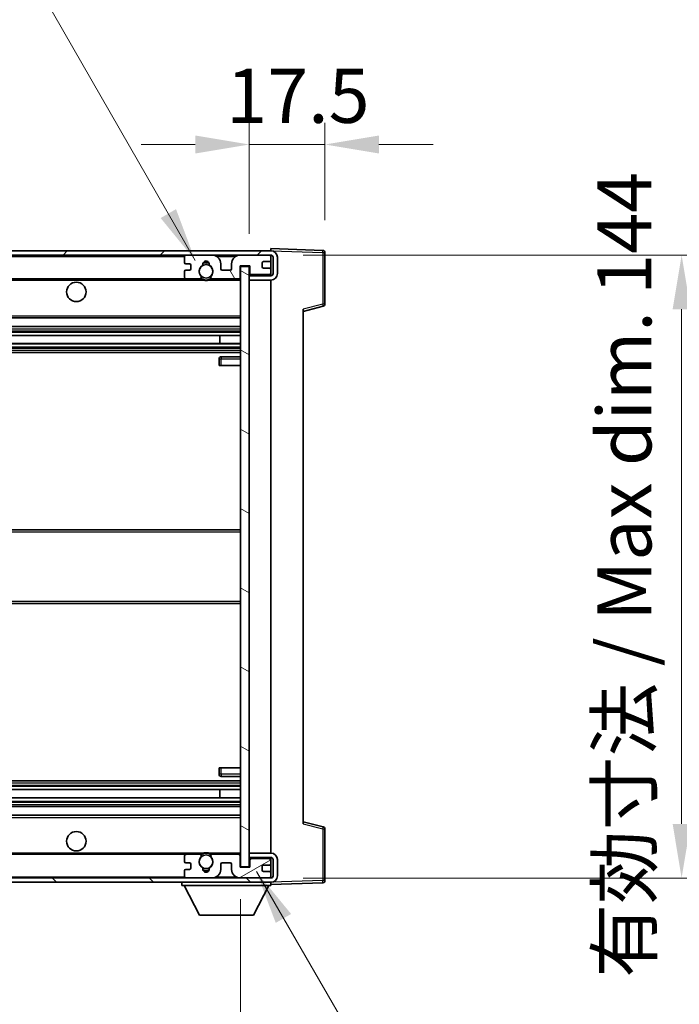
# Model space of a CAD drawing. Units: millimetres. Extents: x 26 to 11631, y 14 to 1700.
# Drawn here: x 3709 to 3861, y 1075 to 1303 of the extents above; entities that cross this region are included whole.
import ezdxf

# ---------------------------------------------------------------- set-up
doc = ezdxf.new("R2010")
doc.units = ezdxf.units.MM
for name, color, linetype, lineweight in [('Dimension (ISO)', 7, 'Continuous', 18), ('Dimension (ISO) @ 1', 7, 'Continuous', 18), ('Hatch (ISO)', 1, 'Continuous', 18), ('Symbol (ISO) @ 1', 7, 'Continuous', 18), ('Visible (ISO)', 7, 'Continuous', 35), ('Visible Narrow (ISO)', 7, 'Continuous', 25)]:
    doc.layers.add(name, color=color, linetype=linetype, lineweight=lineweight)
doc.styles.add('Note Text (TK)', font='MS PGothic.ttf')
doc.dimstyles.new('Default - Method 1b (TK)', dxfattribs={"dimscale": 6, "dimtxt": 2.5, "dimasz": 2.5, "dimexe": 1, "dimexo": 1.5, "dimgap": 1, "dimtad": 1, "dimtoh": 1, "dimrnd": 1e-08, "dimdsep": 46, "dimtxsty": 'Note Text (TK)', "dimcen": 0.09, "dimdle": 5, "dimclrd": 100, "dimclre": 100, "dimclrt": 7, "dimadec": 1, "dimazin": 1, "dimtfac": 1, "dimtmove": 0, "dimatfit": 3, "dimfxl": 1, "dimtolj": 1, "dimlwd": -1, "dimlwe": -1, "dimarcsym": 0})
doc.dimstyles.new('Default - Method 1b (TK)$7', dxfattribs={"dimscale": 6, "dimtxt": 2.5, "dimasz": 2.5, "dimexe": 1, "dimexo": 1.5, "dimgap": 1, "dimtad": 1, "dimtoh": 1, "dimrnd": 1e-08, "dimdsep": 46, "dimtxsty": 'Note Text (TK)', "dimcen": 0.09, "dimdle": 5, "dimclrd": 100, "dimclre": 100, "dimclrt": 7, "dimadec": 1, "dimazin": 1, "dimtfac": 1, "dimtmove": 0, "dimatfit": 3, "dimfxl": 1, "dimtolj": 1, "dimlwd": -1, "dimlwe": -1, "dimarcsym": 0})

# ---------------------------------------------------------------- blocks, each defined once
blk = doc.blocks.new('*D113')
at = {"layer": 'Defpoints', "color": 0}
for p in [(3554.99, 1107.02), (3759.99, 1107.12), (3759.99, 1012.12)]:
    blk.add_point(p, dxfattribs=at)
at = {"layer": 'Dimension (ISO)', "color": 100}
for p, q in [((3554.99, 1099.52), (3554.99, 1007.12)), ((3759.99, 1099.62), (3759.99, 1007.12)), ((3567.49, 1012.12), (3747.49, 1012.12))]:
    blk.add_line(p, q, dxfattribs=at)
for points in [[(3567.49, 1014.2), (3567.49, 1010.04), (3554.99, 1012.12)], [(3747.49, 1014.2), (3747.49, 1010.04), (3759.99, 1012.12)]]:
    blk.add_solid(points, dxfattribs=at)
at = {"layer": 'Dimension (ISO)', "color": 7, "insert": (3562.61, 1025.36), "char_height": 12.5, "attachment_point": 4, "style": 'Note Text (TK)'}
blk.add_mtext('\\A1;\\fＭＳ Ｐゴシック|b0|i0;\\H12.5000;有効寸法 / Max dim. 205', dxfattribs=at)
blk = doc.blocks.new('*D114')
at = {"layer": 'Defpoints', "color": 0}
for p in [(3766.99, 1248.52), (3766.99, 1104.52), (3861.99, 1104.52)]:
    blk.add_point(p, dxfattribs=at)
at = {"layer": 'Dimension (ISO)', "color": 100}
for p, q in [((3774.49, 1248.52), (3866.99, 1248.52)), ((3861.99, 1236.02), (3861.99, 1117.02)), ((3774.49, 1104.52), (3866.99, 1104.52))]:
    blk.add_line(p, q, dxfattribs=at)
for points in [[(3859.91, 1236.02), (3864.08, 1236.02), (3861.99, 1248.52)], [(3859.91, 1117.02), (3864.08, 1117.02), (3861.99, 1104.52)]]:
    blk.add_solid(points, dxfattribs=at)
at = {"layer": 'Dimension (ISO)', "color": 7, "insert": (3848.75, 1081.46), "char_height": 12.5, "attachment_point": 4, "rotation": 90, "style": 'Note Text (TK)'}
blk.add_mtext('\\A1;\\fＭＳ Ｐゴシック|b0|i0;\\H12.5000;有効寸法 / Max dim. 144', dxfattribs=at)
blk = doc.blocks.new('*D115')
at = {"layer": 'Defpoints', "color": 0}
for p in [(3779.49, 1274.1), (3779.49, 1249.1), (3761.99, 1245.92)]:
    blk.add_point(p, dxfattribs=at)
at = {"layer": 'Dimension (ISO)', "color": 100}
for p, q in [((3761.99, 1253.42), (3761.99, 1279.1)), ((3779.49, 1256.6), (3779.49, 1279.1)), ((3749.49, 1274.1), (3736.99, 1274.1)), ((3761.99, 1274.1), (3779.49, 1274.1)), ((3791.99, 1274.1), (3804.49, 1274.1))]:
    blk.add_line(p, q, dxfattribs=at)
for points in [[(3749.49, 1276.18), (3749.49, 1272.02), (3761.99, 1274.1)], [(3791.99, 1276.18), (3791.99, 1272.02), (3779.49, 1274.1)]]:
    blk.add_solid(points, dxfattribs=at)
at = {"layer": 'Dimension (ISO)', "color": 7, "insert": (3756.68, 1285.35), "char_height": 12.5, "attachment_point": 4, "style": 'Note Text (TK)'}
blk.add_mtext('\\A1;17.5', dxfattribs=at)

msp = doc.modelspace()

# ---------------------------------------------------------------- hatches: boundary and pattern name
at = {"layer": 'Hatch (ISO)'}
h = msp.add_hatch(dxfattribs=at)
h.set_pattern_fill('ANSI31', color=256, scale=127, style=0)
h.set_pattern_definition([(45, (2309.828, -25.855), (-11.22532, 11.22532), [])])
edge = h.paths.add_edge_path()
edge.add_line((3766.9923, 1243.7701), (3761.9923, 1243.7701))
edge.add_line((3761.9923, 1243.7701), (3761.9923, 1242.7701))
edge.add_line((3761.9923, 1242.7701), (3766.9923, 1242.7701))
edge.add_ellipse((3766.9923, 1244.2701), major_axis=(0, -1.5), ratio=1, start_angle=0, end_angle=90)
edge.add_line((3768.4923, 1244.2701), (3768.4923, 1248.0201))
edge.add_ellipse((3766.9923, 1248.0201), major_axis=(1.5, 0), ratio=1, start_angle=0, end_angle=90)
edge.add_line((3766.9923, 1249.5201), (3567.4923, 1249.5201))
edge.add_line((3567.4923, 1249.5201), (3567.4923, 1248.5328))
edge.add_line((3567.4923, 1248.5328), (3567.4923, 1248.5201))
edge.add_line((3567.4923, 1248.5201), (3567.6173, 1248.5201))
edge.add_line((3567.6173, 1248.5201), (3579.1923, 1248.5201))
edge.add_line((3579.1923, 1248.5201), (3747.4923, 1248.5201))
edge.add_line((3747.4923, 1248.5201), (3753.3923, 1248.5201))
edge.add_line((3753.3923, 1248.5201), (3759.8923, 1248.5201))
edge.add_line((3759.8923, 1248.5201), (3766.4923, 1248.5201))
edge.add_line((3766.4923, 1248.5201), (3766.9923, 1248.5201))
edge.add_ellipse((3766.9923, 1248.0201), major_axis=(0, 0.5), ratio=1, start_angle=270, end_angle=360, ccw=False)
edge.add_line((3767.4923, 1248.0201), (3767.4923, 1244.2701))
edge.add_ellipse((3766.9923, 1244.2701), major_axis=(0.5, 0), ratio=1, start_angle=270, end_angle=360, ccw=False)
h = msp.add_hatch(dxfattribs=at)
h.set_pattern_fill('ANSI31', color=256, scale=127, angle=75.000175, style=0)
h.set_pattern_definition([(120.0002, (2309.828, -25.855), (-13.74813, -7.93754), [])])
edge = h.paths.add_edge_path()
edge.add_ellipse((3747.4923, 1248.0201), major_axis=(0, 0.5), ratio=1, start_angle=0, end_angle=90)
edge.add_line((3746.9923, 1248.0201), (3746.9923, 1246.8201))
edge.add_ellipse((3747.2923, 1246.8201), major_axis=(-0.3, 0), ratio=1, start_angle=0, end_angle=90)
edge.add_line((3747.2923, 1246.5201), (3748.1923, 1246.5201))
edge.add_ellipse((3748.1923, 1246.2201), major_axis=(0, 0.3), ratio=1, start_angle=270, end_angle=360, ccw=False)
edge.add_line((3748.4923, 1246.2201), (3748.4923, 1245.3201))
edge.add_ellipse((3748.1923, 1245.3201), major_axis=(0.3, 0), ratio=1, start_angle=270, end_angle=360, ccw=False)
edge.add_line((3748.1923, 1245.0201), (3747.2923, 1245.0201))
edge.add_ellipse((3747.2923, 1244.7201), major_axis=(0, 0.3), ratio=1, start_angle=0, end_angle=90)
edge.add_line((3746.9923, 1244.7201), (3746.9923, 1243.5201))
edge.add_ellipse((3747.4923, 1243.5201), major_axis=(-0.5, 0), ratio=1, start_angle=0, end_angle=90)
edge.add_line((3747.4923, 1243.0201), (3750.5167, 1243.0201))
edge.add_ellipse((3750.5167, 1243.4201), major_axis=(0, -0.4), ratio=1, start_angle=0, end_angle=132.45415)
edge.add_ellipse((3751.9923, 1244.7701), major_axis=(-1.1805, -1.08), ratio=1, start_angle=261.020412, end_angle=360, ccw=False)
edge.add_ellipse((3750.9443, 1246.355), major_axis=(0.1655, -0.2502), ratio=1, start_angle=0, end_angle=60.082872)
edge.add_ellipse((3751.9923, 1246.4201), major_axis=(-0.7486, -0.0465), ratio=1, start_angle=172.885131, end_angle=360, ccw=False)
edge.add_ellipse((3753.0403, 1246.355), major_axis=(-0.2994, 0.0186), ratio=1, start_angle=0, end_angle=60.082872)
edge.add_ellipse((3751.9923, 1244.7701), major_axis=(0.8825, 1.3346), ratio=1, start_angle=261.020412, end_angle=360, ccw=False)
edge.add_ellipse((3753.4679, 1243.4201), major_axis=(-0.2951, 0.27), ratio=1, start_angle=0, end_angle=132.45415)
edge.add_line((3753.4679, 1243.0201), (3759.4923, 1243.0201))
edge.add_ellipse((3759.4923, 1243.4201), major_axis=(0, -0.4), ratio=1, start_angle=0, end_angle=90)
edge.add_line((3759.8923, 1243.4201), (3759.8923, 1246.0201))
edge.add_line((3759.8923, 1246.0201), (3762.0923, 1246.0201))
edge.add_line((3762.0923, 1246.0201), (3762.0923, 1244.4201))
edge.add_ellipse((3762.4923, 1244.4201), major_axis=(-0.4, 0), ratio=1, start_angle=0, end_angle=90)
edge.add_line((3762.4923, 1244.0201), (3766.4923, 1244.0201))
edge.add_ellipse((3766.4923, 1244.5201), major_axis=(0, -0.5), ratio=1, start_angle=0, end_angle=90)
edge.add_line((3766.9923, 1244.5201), (3766.9923, 1245.2201))
edge.add_ellipse((3766.6923, 1245.2201), major_axis=(0.3, 0), ratio=1, start_angle=0, end_angle=90)
edge.add_line((3766.6923, 1245.5201), (3765.2923, 1245.5201))
edge.add_ellipse((3765.2923, 1245.8201), major_axis=(0, -0.3), ratio=1, start_angle=270, end_angle=360, ccw=False)
edge.add_line((3764.9923, 1245.8201), (3764.9923, 1246.7201))
edge.add_ellipse((3765.2923, 1246.7201), major_axis=(-0.3, 0), ratio=1, start_angle=270, end_angle=360, ccw=False)
edge.add_line((3765.2923, 1247.0201), (3766.6923, 1247.0201))
edge.add_ellipse((3766.6923, 1247.3201), major_axis=(0, -0.3), ratio=1, start_angle=0, end_angle=90)
edge.add_line((3766.9923, 1247.3201), (3766.9923, 1248.0201))
edge.add_ellipse((3766.4923, 1248.0201), major_axis=(0.5, 0), ratio=1, start_angle=0, end_angle=90)
edge.add_line((3766.4923, 1248.5201), (3759.8923, 1248.5201))
edge.add_ellipse((3759.8923, 1246.5201), major_axis=(0, 2), ratio=1, start_angle=0, end_angle=90)
edge.add_line((3757.8923, 1246.5201), (3757.8923, 1245.3201))
edge.add_ellipse((3757.5923, 1245.3201), major_axis=(0.3, 0), ratio=1, start_angle=270, end_angle=360, ccw=False)
edge.add_line((3757.5923, 1245.0201), (3755.6923, 1245.0201))
edge.add_ellipse((3755.6923, 1245.3201), major_axis=(0, -0.3), ratio=1, start_angle=270, end_angle=360, ccw=False)
edge.add_line((3755.3923, 1245.3201), (3755.3923, 1246.5201))
edge.add_ellipse((3753.3923, 1246.5201), major_axis=(2, 0), ratio=1, start_angle=0, end_angle=90)
edge.add_line((3753.3923, 1248.5201), (3747.4923, 1248.5201))
h = msp.add_hatch(dxfattribs=at)
h.set_pattern_fill('ANSI31', color=256, scale=127, angle=105.000246, style=0)
h.set_pattern_definition([(150.0002, (2309.828, -25.855), (-7.93744, -13.74819), [])])
h.paths.add_polyline_path([(3761.9923, 1245.9201), (3759.9923, 1245.9201), (3759.9923, 1107.1201), (3761.9923, 1107.1201), (3761.9923, 1109.2701), (3761.9923, 1110.2701), (3761.9923, 1242.7701), (3761.9923, 1243.7701)])
h = msp.add_hatch(dxfattribs=at)
h.set_pattern_fill('ANSI31', color=256, scale=127, angle=90.00021, style=0)
h.set_pattern_definition([(135.0002, (2309.828, -25.855), (-11.22528, -11.22536), [])])
edge = h.paths.add_edge_path()
edge.add_line((3761.9923, 1109.2701), (3766.9923, 1109.2701))
edge.add_ellipse((3766.9923, 1108.7701), major_axis=(0, 0.5), ratio=1, start_angle=270, end_angle=360, ccw=False)
edge.add_line((3767.4923, 1108.7701), (3767.4923, 1105.0201))
edge.add_ellipse((3766.9923, 1105.0201), major_axis=(0.5, 0), ratio=1, start_angle=270, end_angle=360, ccw=False)
edge.add_line((3766.9923, 1104.5201), (3766.4923, 1104.5201))
edge.add_line((3766.4923, 1104.5201), (3759.8923, 1104.5201))
edge.add_line((3759.8923, 1104.5201), (3753.3923, 1104.5201))
edge.add_line((3753.3923, 1104.5201), (3747.4923, 1104.5201))
edge.add_line((3747.4923, 1104.5201), (3579.1923, 1104.5201))
edge.add_line((3579.1923, 1104.5201), (3567.6173, 1104.5201))
edge.add_line((3567.6173, 1104.5201), (3567.4923, 1104.5201))
edge.add_line((3567.4923, 1104.5201), (3567.4923, 1104.5075))
edge.add_line((3567.4923, 1104.5075), (3567.4923, 1103.5201))
edge.add_line((3567.4923, 1103.5201), (3766.9923, 1103.5201))
edge.add_ellipse((3766.9923, 1105.0201), major_axis=(0, -1.5), ratio=1, start_angle=0, end_angle=90)
edge.add_line((3768.4923, 1105.0201), (3768.4923, 1108.7701))
edge.add_ellipse((3766.9923, 1108.7701), major_axis=(1.5, 0), ratio=1, start_angle=0, end_angle=90)
edge.add_line((3766.9923, 1110.2701), (3761.9923, 1110.2701))
edge.add_line((3761.9923, 1110.2701), (3761.9923, 1109.2701))
h = msp.add_hatch(dxfattribs=at)
h.set_pattern_fill('ANSI31', color=256, scale=127, angle=-14.999978, style=0)
h.set_pattern_definition([(30, (2309.828, -25.855), (-7.9375, 13.74815), [])])
edge = h.paths.add_edge_path()
edge.add_ellipse((3747.4923, 1105.0201), major_axis=(-0.5, 0), ratio=1, start_angle=0, end_angle=90)
edge.add_line((3747.4923, 1104.5201), (3753.3923, 1104.5201))
edge.add_ellipse((3753.3923, 1106.5201), major_axis=(0, -2), ratio=1, start_angle=0, end_angle=90)
edge.add_line((3755.3923, 1106.5201), (3755.3923, 1107.7201))
edge.add_ellipse((3755.6923, 1107.7201), major_axis=(-0.3, 0), ratio=1, start_angle=270, end_angle=360, ccw=False)
edge.add_line((3755.6923, 1108.0201), (3757.5923, 1108.0201))
edge.add_ellipse((3757.5923, 1107.7201), major_axis=(0, 0.3), ratio=1, start_angle=270, end_angle=360, ccw=False)
edge.add_line((3757.8923, 1107.7201), (3757.8923, 1106.5201))
edge.add_ellipse((3759.8923, 1106.5201), major_axis=(-2, 0), ratio=1, start_angle=0, end_angle=90)
edge.add_line((3759.8923, 1104.5201), (3766.4923, 1104.5201))
edge.add_ellipse((3766.4923, 1105.0201), major_axis=(0, -0.5), ratio=1, start_angle=0, end_angle=90)
edge.add_line((3766.9923, 1105.0201), (3766.9923, 1105.7201))
edge.add_ellipse((3766.6923, 1105.7201), major_axis=(0.3, 0), ratio=1, start_angle=0, end_angle=90)
edge.add_line((3766.6923, 1106.0201), (3765.2923, 1106.0201))
edge.add_ellipse((3765.2923, 1106.3201), major_axis=(0, -0.3), ratio=1, start_angle=270, end_angle=360, ccw=False)
edge.add_line((3764.9923, 1106.3201), (3764.9923, 1107.2201))
edge.add_ellipse((3765.2923, 1107.2201), major_axis=(-0.3, 0), ratio=1, start_angle=270, end_angle=360, ccw=False)
edge.add_line((3765.2923, 1107.5201), (3766.6923, 1107.5201))
edge.add_ellipse((3766.6923, 1107.8201), major_axis=(0, -0.3), ratio=1, start_angle=0, end_angle=90)
edge.add_line((3766.9923, 1107.8201), (3766.9923, 1108.5201))
edge.add_ellipse((3766.4923, 1108.5201), major_axis=(0.5, 0), ratio=1, start_angle=0, end_angle=90)
edge.add_line((3766.4923, 1109.0201), (3762.4923, 1109.0201))
edge.add_ellipse((3762.4923, 1108.6201), major_axis=(0, 0.4), ratio=1, start_angle=0, end_angle=90)
edge.add_line((3762.0923, 1108.6201), (3762.0923, 1107.0201))
edge.add_line((3762.0923, 1107.0201), (3759.8923, 1107.0201))
edge.add_line((3759.8923, 1107.0201), (3759.8923, 1109.6201))
edge.add_ellipse((3759.4923, 1109.6201), major_axis=(0.4, 0), ratio=1, start_angle=0, end_angle=90)
edge.add_line((3759.4923, 1110.0201), (3753.4679, 1110.0201))
edge.add_ellipse((3753.4679, 1109.6201), major_axis=(0, 0.4), ratio=1, start_angle=0, end_angle=132.45415)
edge.add_ellipse((3751.9923, 1108.2701), major_axis=(1.1805, 1.08), ratio=1, start_angle=261.020412, end_angle=360, ccw=False)
edge.add_ellipse((3753.0403, 1106.6853), major_axis=(-0.1655, 0.2502), ratio=1, start_angle=0, end_angle=60.082872)
edge.add_ellipse((3751.9923, 1106.6201), major_axis=(0.7486, 0.0465), ratio=1, start_angle=172.885131, end_angle=360, ccw=False)
edge.add_ellipse((3750.9443, 1106.6853), major_axis=(0.2994, -0.0186), ratio=1, start_angle=0, end_angle=60.082872)
edge.add_ellipse((3751.9923, 1108.2701), major_axis=(-0.8825, -1.3346), ratio=1, start_angle=261.020412, end_angle=360, ccw=False)
edge.add_ellipse((3750.5167, 1109.6201), major_axis=(0.2951, -0.27), ratio=1, start_angle=0, end_angle=132.45415)
edge.add_line((3750.5167, 1110.0201), (3747.4923, 1110.0201))
edge.add_ellipse((3747.4923, 1109.5201), major_axis=(0, 0.5), ratio=1, start_angle=0, end_angle=90)
edge.add_line((3746.9923, 1109.5201), (3746.9923, 1108.3201))
edge.add_ellipse((3747.2923, 1108.3201), major_axis=(-0.3, 0), ratio=1, start_angle=0, end_angle=90)
edge.add_line((3747.2923, 1108.0201), (3748.1923, 1108.0201))
edge.add_ellipse((3748.1923, 1107.7201), major_axis=(0, 0.3), ratio=1, start_angle=270, end_angle=360, ccw=False)
edge.add_line((3748.4923, 1107.7201), (3748.4923, 1106.8201))
edge.add_ellipse((3748.1923, 1106.8201), major_axis=(0.3, 0), ratio=1, start_angle=270, end_angle=360, ccw=False)
edge.add_line((3748.1923, 1106.5201), (3747.2923, 1106.5201))
edge.add_ellipse((3747.2923, 1106.2201), major_axis=(0, 0.3), ratio=1, start_angle=0, end_angle=90)
edge.add_line((3746.9923, 1106.2201), (3746.9923, 1105.0201))

# ---------------------------------------------------------------- linework, layer by layer
at = {"layer": 'Visible (ISO)'}
for p, q in [((3766.9923, 1249.5204), (3766.9923, 1250.0201)), ((3779.0098, 1249.6005), (3766.9923, 1250.0201)), ((3766.9923, 1249.5201), (3567.4923, 1249.5201)), ((3567.4923, 1248.5201), (3766.9923, 1248.5201)), ((3746.9923, 1248.0201), (3746.9923, 1246.8201)), ((3753.3923, 1248.5201), (3747.4923, 1248.5201)), ((3766.4923, 1248.5201), (3759.8923, 1248.5201)), ((3766.9923, 1249.5201), (3766.9923, 1249.5204)), ((3766.9923, 1248.0201), (3766.9923, 1248.5201)), ((3766.9923, 1247.3201), (3766.9923, 1248.0201)), ((3767.4923, 1248.0201), (3767.4923, 1244.2701)), ((3768.4923, 1244.2701), (3768.4923, 1248.0201)), ((3779.4923, 1237.1892), (3779.4923, 1249.1008)), ((3747.2923, 1246.5201), (3748.1923, 1246.5201)), ((3748.4923, 1246.2201), (3748.4923, 1245.3201)), ((3755.3923, 1245.3201), (3755.3923, 1246.5201)), ((3757.8923, 1246.5201), (3757.8923, 1245.3201)), ((3759.8923, 1243.4201), (3759.8923, 1246.0201)), ((3759.8923, 1246.0201), (3762.0923, 1246.0201)), ((3761.9923, 1245.9201), (3759.9923, 1245.9201)), ((3759.9923, 1245.9201), (3759.9923, 1107.1201)), ((3761.9923, 1107.1201), (3761.9923, 1245.9201)), ((3762.0923, 1246.0201), (3762.0923, 1244.4201)), ((3764.9923, 1245.8201), (3764.9923, 1246.7201)), ((3765.2923, 1247.0201), (3766.6923, 1247.0201)), ((3766.6923, 1245.5201), (3765.2923, 1245.5201)), ((3766.9923, 1245.2201), (3766.9923, 1247.3201)), ((3766.9923, 1244.5201), (3766.9923, 1245.2201)), ((3579.4923, 1243.0201), (3747.4923, 1243.0201)), ((3746.9923, 1244.7201), (3746.9923, 1243.5201)), ((3748.1923, 1245.0201), (3747.2923, 1245.0201)), ((3747.4923, 1243.0201), (3750.5167, 1243.0201)), ((3750.5167, 1243.0201), (3750.8315, 1243.0201)), ((3753.1531, 1243.0201), (3753.4679, 1243.0201)), ((3753.4679, 1243.0201), (3759.4923, 1243.0201)), ((3757.5923, 1245.0201), (3755.6923, 1245.0201)), ((3759.4923, 1243.0201), (3759.9923, 1243.0201)), ((3766.9923, 1243.7701), (3761.9923, 1243.7701)), ((3761.9923, 1243.7701), (3761.9923, 1242.7701)), ((3762.4923, 1244.0201), (3766.4923, 1244.0201)), ((3766.9923, 1243.7701), (3766.9923, 1244.5201)), ((3761.9923, 1242.7701), (3766.9923, 1242.7701)), ((3766.9923, 1110.2701), (3766.9923, 1242.7701)), ((3774.4923, 1235.5201), (3779.1164, 1236.7048)), ((3579.4923, 1234.0201), (3759.9923, 1234.0201)), ((3774.4923, 1236.0318), (3774.4923, 1117.0085)), ((3579.4923, 1232.0201), (3759.9923, 1232.0201)), ((3579.4923, 1229.9749), (3759.9923, 1229.9749)), ((3755.1797, 1228.0653), (3755.1797, 1229.9749)), ((3755.1923, 1228.0653), (3755.1923, 1229.9749)), ((3579.4923, 1228.0653), (3759.9923, 1228.0653)), ((3579.4923, 1226.0201), (3759.9923, 1226.0201)), ((3759.9923, 1225.0201), (3755.4923, 1225.0201)), ((3754.9923, 1224.5201), (3754.9923, 1223.0201)), ((3755.4923, 1223.0201), (3754.9923, 1223.0201)), ((3755.4923, 1223.0201), (3759.9923, 1223.0201)), ((3579.4923, 1185.0201), (3759.9923, 1185.0201)), ((3579.4923, 1168.0201), (3759.9923, 1168.0201)), ((3754.9923, 1130.0201), (3755.4923, 1130.0201)), ((3754.9923, 1130.0201), (3754.9923, 1128.5201)), ((3755.4923, 1130.0201), (3759.9923, 1130.0201)), ((3579.4923, 1127.0201), (3759.9923, 1127.0201)), ((3755.4923, 1128.0201), (3759.9923, 1128.0201)), ((3579.4923, 1124.975), (3759.9923, 1124.975)), ((3755.1797, 1123.0654), (3755.1797, 1124.975)), ((3755.1923, 1123.0654), (3755.1923, 1124.975)), ((3579.4923, 1123.0654), (3759.9923, 1123.0654)), ((3579.4923, 1121.0201), (3759.9923, 1121.0201)), ((3579.4923, 1119.0201), (3759.9923, 1119.0201)), ((3779.1164, 1116.3355), (3774.4923, 1117.5201)), ((3779.4923, 1103.9395), (3779.4923, 1115.8511)), ((3579.4923, 1110.0201), (3747.4923, 1110.0201)), ((3746.9923, 1109.5201), (3746.9923, 1108.3201)), ((3750.5167, 1110.0201), (3747.4923, 1110.0201)), ((3750.5167, 1110.0201), (3750.8315, 1110.0201)), ((3753.1531, 1110.0201), (3753.4679, 1110.0201)), ((3759.4923, 1110.0201), (3753.4679, 1110.0201)), ((3759.4923, 1110.0201), (3759.9923, 1110.0201)), ((3759.8923, 1107.0201), (3759.8923, 1109.6201)), ((3766.9923, 1110.2701), (3761.9923, 1110.2701)), ((3761.9923, 1110.2701), (3761.9923, 1109.2701)), ((3761.9923, 1109.2701), (3766.9923, 1109.2701)), ((3762.0923, 1108.6201), (3762.0923, 1107.0201)), ((3766.4923, 1109.0201), (3762.4923, 1109.0201)), ((3766.9923, 1108.5201), (3766.9923, 1109.2701)), ((3767.4923, 1108.7701), (3767.4923, 1105.0201)), ((3768.4923, 1105.0201), (3768.4923, 1108.7701)), ((3747.2923, 1108.0201), (3748.1923, 1108.0201)), ((3748.1923, 1106.5201), (3747.2923, 1106.5201)), ((3748.4923, 1107.7201), (3748.4923, 1106.8201)), ((3755.3923, 1106.5201), (3755.3923, 1107.7201)), ((3755.6923, 1108.0201), (3757.5923, 1108.0201)), ((3757.8923, 1107.7201), (3757.8923, 1106.5201)), ((3762.0923, 1107.0201), (3759.8923, 1107.0201)), ((3759.9923, 1107.1201), (3761.9923, 1107.1201)), ((3764.9923, 1106.3201), (3764.9923, 1107.2201)), ((3765.2923, 1107.5201), (3766.6923, 1107.5201)), ((3766.9923, 1107.8201), (3766.9923, 1108.5201)), ((3766.9923, 1105.7201), (3766.9923, 1107.8201)), ((3766.9923, 1104.5201), (3567.4923, 1104.5201)), ((3746.9923, 1106.2201), (3746.9923, 1105.0201)), ((3747.4923, 1104.5201), (3753.3923, 1104.5201)), ((3759.8923, 1104.5201), (3766.4923, 1104.5201)), ((3766.6923, 1106.0201), (3765.2923, 1106.0201)), ((3766.9923, 1105.0201), (3766.9923, 1105.7201)), ((3766.9923, 1104.5201), (3766.9923, 1105.0201)), ((3567.4923, 1103.5201), (3766.9923, 1103.5201)), ((3746.3923, 1103.5201), (3746.3923, 1102.8201)), ((3746.3923, 1102.8201), (3766.9923, 1102.8201)), ((3750.4423, 1095.9201), (3746.8923, 1102.8201)), ((3762.9423, 1095.9201), (3766.4923, 1102.8201)), ((3766.9923, 1103.5201), (3766.9923, 1102.8201)), ((3766.9923, 1103.0201), (3779.0098, 1103.4398)), ((3750.4423, 1095.9201), (3762.9423, 1095.9201))]:
    msp.add_line(p, q, dxfattribs=at)
for centre, radius in [((3751.9923, 1244.7701), 1.5706), ((3721.9923, 1240.0201), 2.25), ((3721.9923, 1113.0201), 2.25), ((3751.9923, 1108.2701), 1.5706)]:
    msp.add_circle(centre, radius, dxfattribs=at)
for centre, radius, start, end in [((3747.4923, 1248.0201), 0.5, 90, 180), ((3753.3923, 1246.5201), 2, 0, 90), ((3759.8923, 1246.5201), 2, 90, 180), ((3766.4923, 1248.0201), 0.5, 0, 90), ((3766.9923, 1248.0201), 1.5, 0, 90), ((3766.9923, 1248.0201), 0.5, 0, 90), ((3778.9923, 1249.1008), 0.5, 0, 88), ((3747.2923, 1246.8201), 0.3, 180, 270), ((3748.1923, 1246.2201), 0.3, 0, 90), ((3748.1923, 1245.3201), 0.3, 270, 0), ((3751.9923, 1244.7701), 1.6, 123.474563, 222.45415), ((3750.9443, 1246.355), 0.3, 303.474563, 3.557435), ((3751.9923, 1246.4201), 0.75, 356.442565, 183.557435), ((3751.9923, 1244.7701), 2, 68.96053, 111.03947), ((3751.9923, 1244.7701), 2.1, 71.451, 108.549), ((3753.0403, 1246.355), 0.3, 176.442565, 236.525437), ((3751.9923, 1244.7701), 1.6, 317.54585, 56.525437), ((3755.6923, 1245.3201), 0.3, 180, 270), ((3757.5923, 1245.3201), 0.3, 270, 0), ((3765.2923, 1246.7201), 0.3, 90, 180), ((3765.2923, 1245.8201), 0.3, 180, 270), ((3766.6923, 1247.3201), 0.3, 270, 0), ((3766.6923, 1245.2201), 0.3, 0, 90), ((3747.2923, 1244.7201), 0.3, 90, 180), ((3747.4923, 1243.5201), 0.5, 180, 270), ((3750.5167, 1243.4201), 0.4, 270, 42.45415), ((3751.9923, 1244.7701), 2.1, 233.298213, 236.44269), ((3751.9923, 1244.7701), 2, 233.932491, 306.067509), ((3753.4679, 1243.4201), 0.4, 137.54585, 270), ((3751.9923, 1244.7701), 2.1, 303.55731, 306.701787), ((3759.4923, 1243.4201), 0.4, 270, 0), ((3762.4923, 1244.4201), 0.4, 180, 270), ((3766.4923, 1244.5201), 0.5, 270, 0), ((3766.9923, 1244.2701), 1.5, 270, 0), ((3766.9923, 1244.2701), 0.5, 270, 0), ((3751.9923, 1244.7701), 2.1, 257.472095, 282.527905), ((3778.9923, 1237.1892), 0.5, 284.37, 0), ((3755.4923, 1224.5201), 0.5, 90, 180), ((3755.4923, 1128.5201), 0.5, 180, 270), ((3778.9923, 1115.8511), 0.5, 0, 75.63), ((3747.4923, 1109.5201), 0.5, 90, 180), ((3751.9923, 1108.2701), 1.6, 137.54585, 236.525437), ((3750.5167, 1109.6201), 0.4, 317.54585, 90), ((3751.9923, 1108.2701), 2.1, 123.55731, 126.701787), ((3751.9923, 1108.2701), 2, 53.932491, 126.067509), ((3751.9923, 1108.2701), 2.1, 77.472095, 102.527905), ((3751.9923, 1108.2701), 1.6, 303.474563, 42.45415), ((3753.4679, 1109.6201), 0.4, 90, 222.45415), ((3751.9923, 1108.2701), 2.1, 53.298213, 56.44269), ((3759.4923, 1109.6201), 0.4, 0, 90), ((3762.4923, 1108.6201), 0.4, 90, 180), ((3766.4923, 1108.5201), 0.5, 0, 90), ((3766.9923, 1108.7701), 1.5, 0, 90), ((3766.9923, 1108.7701), 0.5, 0, 90), ((3747.2923, 1108.3201), 0.3, 180, 270), ((3747.2923, 1106.2201), 0.3, 90, 180), ((3748.1923, 1107.7201), 0.3, 0, 90), ((3748.1923, 1106.8201), 0.3, 270, 0), ((3750.9443, 1106.6853), 0.3, 356.442565, 56.525437), ((3751.9923, 1106.6201), 0.75, 176.442565, 3.557435), ((3751.9923, 1108.2701), 2, 248.96053, 291.03947), ((3753.0403, 1106.6853), 0.3, 123.474563, 183.557435), ((3753.3923, 1106.5201), 2, 270, 0), ((3755.6923, 1107.7201), 0.3, 90, 180), ((3757.5923, 1107.7201), 0.3, 0, 90), ((3759.8923, 1106.5201), 2, 180, 270), ((3765.2923, 1107.2201), 0.3, 90, 180), ((3765.2923, 1106.3201), 0.3, 180, 270), ((3766.6923, 1107.8201), 0.3, 270, 0), ((3747.4923, 1105.0201), 0.5, 180, 270), ((3751.9923, 1108.2701), 2.1, 251.451, 288.549), ((3766.4923, 1105.0201), 0.5, 270, 0), ((3766.6923, 1105.7201), 0.3, 0, 90), ((3766.9923, 1105.0201), 0.5, 270, 0), ((3766.9923, 1105.0201), 1.5, 270, 0), ((3778.9923, 1103.9395), 0.5, 272, 0)]:
    msp.add_arc(centre, radius, start, end, dxfattribs=at)
for points, knots in [([(3751.5368, 1242.7201), (3751.4278, 1242.7444), (3751.3223, 1242.7773), (3751.1496, 1242.8449), (3751.0603, 1242.8867), (3750.9622, 1242.9398), (3750.9281, 1242.9596), (3750.8835, 1242.9866), (3750.8647, 1242.9985), (3750.8387, 1243.0153), (3750.8315, 1243.0201), (3750.8315, 1243.0201)], [-0.0853709179, -0.0853709179, -0.0853709179, -0.0853709179, -0.0545116262, -0.0545116262, -0.0293355354, -0.0293355354, -0.0179856969, -0.0179856969, -0.0089928485, -0.0089928485, 0, 0, 0, 0]), ([(3753.1531, 1243.0201), (3753.1531, 1243.0201), (3753.1459, 1243.0153), (3753.1199, 1242.9985), (3753.1011, 1242.9866), (3753.0565, 1242.9596), (3753.0224, 1242.9398), (3752.9243, 1242.8867), (3752.835, 1242.8449), (3752.6624, 1242.7773), (3752.5568, 1242.7444), (3752.4478, 1242.7201)], [-0.2570614387, -0.2570614387, -0.2570614387, -0.2570614387, -0.2480685903, -0.2480685903, -0.2390757418, -0.2390757418, -0.2277259033, -0.2277259033, -0.2025498125, -0.2025498125, -0.1716905209, -0.1716905209, -0.1716905209, -0.1716905209]), ([(3750.8315, 1110.0201), (3750.8315, 1110.0201), (3750.8387, 1110.025), (3750.8647, 1110.0418), (3750.8835, 1110.0537), (3750.9281, 1110.0807), (3750.9622, 1110.1005), (3751.0603, 1110.1535), (3751.1496, 1110.1954), (3751.3223, 1110.263), (3751.4278, 1110.2959), (3751.5368, 1110.3201)], [-0.2570614387, -0.2570614387, -0.2570614387, -0.2570614387, -0.2480685903, -0.2480685903, -0.2390757418, -0.2390757418, -0.2277259033, -0.2277259033, -0.2025498125, -0.2025498125, -0.1716905209, -0.1716905209, -0.1716905209, -0.1716905209]), ([(3752.4478, 1110.3201), (3752.5568, 1110.2959), (3752.6624, 1110.263), (3752.835, 1110.1954), (3752.9243, 1110.1535), (3753.0224, 1110.1005), (3753.0565, 1110.0807), (3753.1011, 1110.0537), (3753.1199, 1110.0418), (3753.1459, 1110.025), (3753.1531, 1110.0201), (3753.1531, 1110.0201)], [-0.0853709179, -0.0853709179, -0.0853709179, -0.0853709179, -0.0545116262, -0.0545116262, -0.0293355354, -0.0293355354, -0.0179856969, -0.0179856969, -0.0089928485, -0.0089928485, 0, 0, 0, 0])]:
    msp.add_open_spline(points, degree=3, knots=knots, dxfattribs=at)
at = {"layer": 'Visible Narrow (ISO)'}
for p, q in [((3579.4923, 1248.2201), (3747.034, 1248.2201)), ((3754.4459, 1248.2201), (3758.8387, 1248.2201)), ((3766.9506, 1248.2201), (3766.9923, 1248.2201)), ((3766.9923, 1249.5204), (3767.0019, 1249.5201)), ((3767.0874, 1249.5171), (3779.0098, 1249.1008)), ((3779.0098, 1249.1008), (3779.0098, 1237.1892)), ((3779.0098, 1249.1008), (3779.4923, 1249.1008)), ((3579.4923, 1242.7201), (3751.5368, 1242.7201)), ((3752.4478, 1242.7201), (3759.9923, 1242.7201)), ((3779.0098, 1237.1892), (3774.4923, 1236.0318)), ((3779.4923, 1237.1892), (3779.0098, 1237.1892)), ((3579.4923, 1234.5201), (3759.9923, 1234.5201)), ((3579.4923, 1231.5201), (3759.9923, 1231.5201)), ((3579.4923, 1231.01), (3759.9923, 1231.01)), ((3579.4923, 1230.7502), (3759.9923, 1230.7502)), ((3579.4923, 1230.0151), (3759.9923, 1230.0151)), ((3579.4923, 1228.0269), (3759.9923, 1228.0269)), ((3579.4923, 1227.3119), (3759.9923, 1227.3119)), ((3579.4923, 1227.0503), (3759.9923, 1227.0503)), ((3579.4923, 1226.5201), (3759.9923, 1226.5201)), ((3755.4923, 1225.0201), (3755.4923, 1224.5201)), ((3754.9923, 1224.5201), (3755.4923, 1224.5201)), ((3755.4923, 1223.0201), (3755.4923, 1224.5201)), ((3755.4923, 1224.5201), (3759.9923, 1224.5201)), ((3579.4923, 1184.5201), (3759.9923, 1184.5201)), ((3579.4923, 1168.5201), (3759.9923, 1168.5201)), ((3755.4923, 1128.5201), (3755.4923, 1130.0201)), ((3755.4923, 1128.5201), (3754.9923, 1128.5201)), ((3755.4923, 1128.5201), (3755.4923, 1128.0201)), ((3759.9923, 1128.5201), (3755.4923, 1128.5201)), ((3579.4923, 1126.5201), (3759.9923, 1126.5201)), ((3579.4923, 1125.99), (3759.9923, 1125.99)), ((3579.4923, 1125.7284), (3759.9923, 1125.7284)), ((3579.4923, 1125.0134), (3759.9923, 1125.0134)), ((3579.4923, 1123.0252), (3759.9923, 1123.0252)), ((3579.4923, 1122.2901), (3759.9923, 1122.2901)), ((3579.4923, 1122.0303), (3759.9923, 1122.0303)), ((3579.4923, 1121.5201), (3759.9923, 1121.5201)), ((3579.4923, 1118.5201), (3759.9923, 1118.5201)), ((3774.4923, 1117.0085), (3779.0098, 1115.8511)), ((3779.0098, 1115.8511), (3779.4923, 1115.8511)), ((3779.0098, 1115.8511), (3779.0098, 1103.9395)), ((3579.4923, 1110.3201), (3751.5368, 1110.3201)), ((3752.4478, 1110.3201), (3759.9923, 1110.3201)), ((3579.4923, 1104.8201), (3747.034, 1104.8201)), ((3754.4459, 1104.8201), (3758.8387, 1104.8201)), ((3766.9506, 1104.8201), (3766.9923, 1104.8201)), ((3767.0019, 1103.5202), (3766.9923, 1103.5198)), ((3779.0098, 1103.9395), (3767.0874, 1103.5232)), ((3779.4923, 1103.9395), (3779.0098, 1103.9395))]:
    msp.add_line(p, q, dxfattribs=at)
for centre, major_axis, ratio, start_param, end_param in [((3778.9923, 1249.1008), (0.0174, 0.4997), 0.03487826, 4.71360696, 6.28318531), ((3778.9923, 1237.1892), (0.1241, -0.4844), 0.03380887, 0, 1.56213477), ((3778.9923, 1115.8511), (0.1241, 0.4844), 0.03380887, 4.72105054, 6.28318531), ((3778.9923, 1103.9395), (0.0174, -0.4997), 0.03487826, 0, 1.56957835)]:
    msp.add_ellipse(centre, major_axis=major_axis, ratio=ratio, start_param=start_param, end_param=end_param, dxfattribs=at)

# ---------------------------------------------------------------- dimensions: what is measured, and where the dimension line sits
at = {"layer": 'Dimension (ISO) @ 1', "color": 100}
dim = msp.add_linear_dim(base=(3779.4923, 1274.1008), p1=(3761.9923, 1245.9201), p2=(3779.4923, 1249.1008), dimstyle='Default - Method 1b (TK)', override={"dimscale": 1, "dimtxt": 12.5, "dimasz": 12.5, "dimexe": 5, "dimexo": 7.5, "dimgap": 5, "dimtoh": 0, "dimdec": 2, "dimcen": 0.45, "dimtol": 0, "dimlim": 0, "dimtp": 0, "dimtm": 0, "dimtdec": 2, "dimtix": 0, "dimtofl": 1, "dimtmove": 0, "dimatfit": 1}, dxfattribs=at)
dim.commit()
dim.dimension.update_dxf_attribs({"geometry": '*D115', "text_midpoint": (3770.7423, 1274.1008), "dimtype": 128})
dim = msp.add_linear_dim(base=(3861.9923, 1104.5201), p1=(3766.9923, 1248.5201), p2=(3766.9923, 1104.5201), angle=270, text='\\fＭＳ Ｐゴシック|b0|i0;\\H12.5000;有効寸法 / Max dim. <>', dimstyle='Default - Method 1b (TK)', override={"dimscale": 1, "dimtxt": 12.5, "dimasz": 12.5, "dimexe": 5, "dimexo": 7.5, "dimgap": 5, "dimtoh": 0, "dimdec": 2, "dimcen": 0.45, "dimtol": 0, "dimlim": 0, "dimtp": 0, "dimtm": 0, "dimtdec": 2, "dimtix": 0, "dimtofl": 0, "dimtmove": 0, "dimatfit": 1}, dxfattribs=at)
dim.commit()
dim.dimension.update_dxf_attribs({"geometry": '*D114', "text_midpoint": (3861.9923, 1176.5201), "dimtype": 128})
dim = msp.add_linear_dim(base=(3759.9923, 1012.1201), p1=(3554.9923, 1107.0201), p2=(3759.9923, 1107.1201), text='\\fＭＳ Ｐゴシック|b0|i0;\\H12.5000;有効寸法 / Max dim. <>', dimstyle='Default - Method 1b (TK)', override={"dimscale": 1, "dimtxt": 12.5, "dimasz": 12.5, "dimexe": 5, "dimexo": 7.5, "dimgap": 5, "dimtoh": 0, "dimdec": 2, "dimcen": 0.45, "dimtol": 0, "dimlim": 0, "dimtp": 0, "dimtm": 0, "dimtdec": 2, "dimtix": 0, "dimtofl": 0, "dimtmove": 0, "dimatfit": 1}, dxfattribs=at)
dim.commit()
dim.dimension.update_dxf_attribs({"geometry": '*D113', "text_midpoint": (3657.4923, 1012.1201), "dimtype": 128})

# ---------------------------------------------------------------- leaders
at = {"layer": 'Symbol (ISO) @ 1', "color": 100, "annotation_type": 0, "has_hookline": 1}
for points, hookline_direction, text_width in [([(3749.4928, 1247.2853), (3700.3462, 1332.8584), (3687.8462, 1332.8584)], 1, 212.0739), ([(3763.6254, 1105.9929), (3854.547, 948.9606), (3867.047, 948.9606)], 0, 214.5597)]:
    msp.add_leader(points, dimstyle='Default - Method 1b (TK)$7', override={"dimscale": 1, "dimtxt": 12.5, "dimasz": 12.5, "dimgap": 0, "dimtad": 1}, dxfattribs=dict(at, hookline_direction=hookline_direction, text_width=text_width))

doc.saveas('drawing.dxf')
